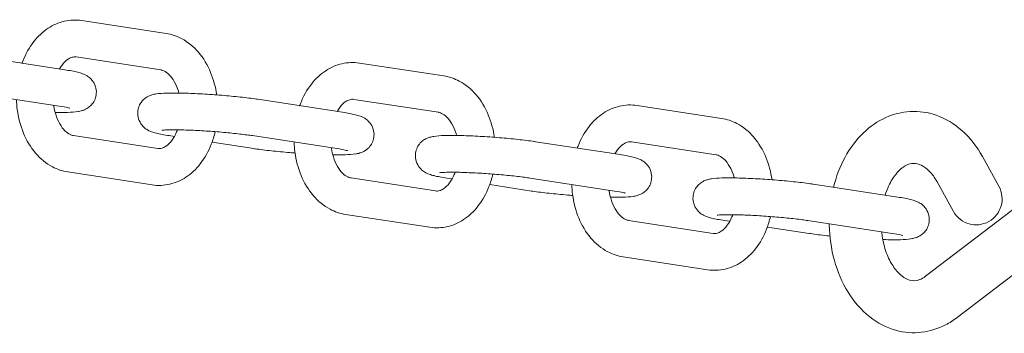
# Model space of a CAD drawing. Extents: x -3774 to 3774, y -3795 to 677.
# Drawn here: x 737 to 906, y -2190 to -2137 of the extents above; entities that cross this region are included whole.
import ezdxf

# ---------------------------------------------------------------- set-up
doc = ezdxf.new("R2010")
doc.units = 0
doc.header["$MEASUREMENT"] = 0

# ---------------------------------------------------------------- blocks, each defined once
blk = doc.blocks.new('OMNISWING 1 BAY - SLASH INFANT')
at = {"color": 0, "linetype": 'Continuous', "lineweight": 0}
for p, q in [((-3378.17, -1000.49), (-3392.66, -998.28)), ((-3410.07, -1004.49), (-3395.58, -1006.7)), ((-3379.12, -1006.72), (-3393.61, -1004.5)), ((-3330.54, -1007.75), (-3345.04, -1005.54)), ((-3411.02, -1010.71), (-3396.53, -1012.93)), ((-3362.45, -1011.75), (-3347.95, -1013.97)), ((-3331.49, -1013.98), (-3345.99, -1011.77)), ((-3282.91, -1015.02), (-3297.41, -1012.81)), ((-3394.11, -1017.97), (-3379.62, -1020.18)), ((-3376.76, -1018.12), (-3377.65, -1017.98)), ((-3363.4, -1017.98), (-3348.9, -1020.19)), ((-3363.16, -1020.19), (-3370.31, -1019.1)), ((-3314.82, -1019.02), (-3300.32, -1021.23)), ((-3283.86, -1021.25), (-3298.36, -1019.04)), ((-3235.35, -1026.64), (-3238.17, -1021.55)), ((-3395.06, -1024.19), (-3380.57, -1026.41)), ((-3346.48, -1025.23), (-3331.99, -1027.44)), ((-3329.14, -1025.38), (-3330.02, -1025.25)), ((-3315.53, -1027.46), (-3322.69, -1026.37)), ((-3315.77, -1025.25), (-3301.27, -1027.46)), ((-3267.19, -1026.29), (-3252.7, -1028.5)), ((-3247.91, -1042.05), (-3226.4, -1025.66)), ((-3243.13, -1030.96), (-3245.95, -1025.87)), ((-3347.43, -1031.46), (-3332.94, -1033.67)), ((-3298.86, -1032.5), (-3284.36, -1034.71)), ((-3281.51, -1032.65), (-3282.4, -1032.52)), ((-3267.9, -1034.73), (-3275.06, -1033.64)), ((-3268.14, -1032.52), (-3253.65, -1034.73)), ((-3242.52, -1049.13), (-3221, -1032.74)), ((-3299.81, -1038.73), (-3285.31, -1040.94))]:
    blk.add_line(p, q, dxfattribs=at)
blk.add_arc((-3239.24, -1028.8), 4.45, 209.0615, 29.0615, dxfattribs=at)
for points, knots in [([(-3392.66, -998.28), (-3393.66, -998.12), (-3394.68, -998.16), (-3396.65, -998.62), (-3397.59, -999.03), (-3399.37, -1000.2), (-3400.2, -1000.99), (-3401.68, -1002.88), (-3402.31, -1004.02), (-3402.83, -1005.35), (-3402.87, -1005.47), (-3402.92, -1005.58)], [6.177671, 6.177671, 6.177671, 6.177671, 6.442213, 6.442213, 6.710053, 6.710053, 7.008328, 7.008328, 7.34207, 7.34207, 7.372808, 7.372808, 7.372808, 7.372808]), ([(-3369.52, -1011), (-3369.71, -1009.66), (-3370.06, -1008.36), (-3371.09, -1005.88), (-3371.78, -1004.71), (-3373.46, -1002.76), (-3374.43, -1001.95), (-3376.35, -1000.93), (-3377.24, -1000.63), (-3378.17, -1000.49)], [4.916121, 4.916121, 4.916121, 4.916121, 5.252812, 5.252812, 5.601812, 5.601812, 5.931511, 5.931511, 6.177671, 6.177671, 6.177671, 6.177671]), ([(-3393.61, -1004.5), (-3393.86, -1004.47), (-3394.08, -1004.48), (-3394.54, -1004.61), (-3394.77, -1004.71), (-3395.33, -1005.09), (-3395.69, -1005.43), (-3396.18, -1006.09), (-3396.33, -1006.32), (-3396.47, -1006.56)], [6.1776706, 6.1776706, 6.1776706, 6.1776706, 6.480964, 6.480964, 6.7191869, 6.7191869, 7.0366263, 7.0366263, 7.1762763, 7.1762763, 7.1762763, 7.1762763]), ([(-3345.04, -1005.54), (-3346.03, -1005.39), (-3347.05, -1005.43), (-3349.02, -1005.89), (-3349.96, -1006.3), (-3351.75, -1007.47), (-3352.57, -1008.26), (-3354.06, -1010.15), (-3354.69, -1011.29), (-3355.2, -1012.62), (-3355.25, -1012.73), (-3355.29, -1012.85)], [6.177671, 6.177671, 6.177671, 6.177671, 6.442213, 6.442213, 6.710053, 6.710053, 7.008328, 7.008328, 7.34207, 7.34207, 7.372808, 7.372808, 7.372808, 7.372808]), ([(-3395.58, -1006.7), (-3394.71, -1006.83), (-3393.99, -1006.96), (-3393.08, -1007.19), (-3392.82, -1007.26), (-3392.39, -1007.42), (-3392.25, -1007.48), (-3391.96, -1007.62), (-3391.81, -1007.7), (-3391.43, -1007.96), (-3391.17, -1008.14), (-3390.66, -1008.78), (-3390.44, -1009.13), (-3390.19, -1009.94), (-3390.14, -1010.34), (-3390.19, -1011.08), (-3390.27, -1011.43), (-3390.52, -1012.05), (-3390.69, -1012.32), (-3391.06, -1012.79), (-3391.27, -1012.97), (-3391.68, -1013.29), (-3391.87, -1013.39), (-3392.26, -1013.58), (-3392.43, -1013.64), (-3392.87, -1013.77), (-3393.09, -1013.81), (-3393.88, -1013.93), (-3394.43, -1013.97), (-3395.73, -1014.01), (-3396.44, -1014.01), (-3397.23, -1014)], [5.518788, 5.518788, 5.518788, 5.518788, 5.874571, 5.874571, 6.03165, 6.03165, 6.102008, 6.102008, 6.156322, 6.156322, 6.21918, 6.21918, 6.259628, 6.259628, 6.287916, 6.287916, 6.312832, 6.312832, 6.340076, 6.340076, 6.374581, 6.374581, 6.420102, 6.420102, 6.482408, 6.482408, 6.60038, 6.60038, 6.914539, 6.914539, 7.200752, 7.200752, 7.200752, 7.200752]), ([(-3376, -1010.68), (-3376.12, -1010.25), (-3376.26, -1009.85), (-3376.66, -1008.93), (-3376.93, -1008.45), (-3377.52, -1007.67), (-3377.83, -1007.37), (-3378.43, -1006.93), (-3378.72, -1006.8), (-3379.02, -1006.73), (-3379.07, -1006.72), (-3379.12, -1006.72)], [5.082815, 5.082815, 5.082815, 5.082815, 5.267186, 5.267186, 5.538719, 5.538719, 5.812289, 5.812289, 6.119708, 6.119708, 6.177671, 6.177671, 6.177671, 6.177671]), ([(-3321.89, -1018.26), (-3322.08, -1016.93), (-3322.43, -1015.62), (-3323.46, -1013.15), (-3324.16, -1011.98), (-3325.83, -1010.02), (-3326.8, -1009.22), (-3328.72, -1008.2), (-3329.62, -1007.9), (-3330.54, -1007.75)], [4.916121, 4.916121, 4.916121, 4.916121, 5.252812, 5.252812, 5.601812, 5.601812, 5.931511, 5.931511, 6.177671, 6.177671, 6.177671, 6.177671]), ([(-3377.65, -1017.98), (-3378.52, -1017.85), (-3379.24, -1017.72), (-3380.15, -1017.49), (-3380.41, -1017.42), (-3380.84, -1017.26), (-3380.98, -1017.21), (-3381.27, -1017.06), (-3381.42, -1016.98), (-3381.8, -1016.73), (-3382.06, -1016.54), (-3382.57, -1015.9), (-3382.79, -1015.55), (-3383.04, -1014.74), (-3383.09, -1014.34), (-3383.04, -1013.6), (-3382.96, -1013.25), (-3382.71, -1012.63), (-3382.54, -1012.36), (-3382.17, -1011.89), (-3381.96, -1011.71), (-3381.55, -1011.39), (-3381.36, -1011.29), (-3380.97, -1011.1), (-3380.8, -1011.04), (-3380.36, -1010.91), (-3380.14, -1010.87), (-3379.35, -1010.75), (-3378.8, -1010.71), (-3377.27, -1010.67), (-3376.26, -1010.67), (-3374.14, -1010.73), (-3373.07, -1010.77), (-3370.88, -1010.9), (-3369.76, -1010.97), (-3367.56, -1011.15), (-3366.48, -1011.26), (-3364.45, -1011.48), (-3363.51, -1011.6), (-3362.6, -1011.73), (-3362.52, -1011.74), (-3362.45, -1011.75)], [2.377196, 2.377196, 2.377196, 2.377196, 2.732978, 2.732978, 2.890058, 2.890058, 2.960415, 2.960415, 3.014729, 3.014729, 3.077588, 3.077588, 3.118036, 3.118036, 3.146324, 3.146324, 3.17124, 3.17124, 3.198483, 3.198483, 3.232989, 3.232989, 3.27851, 3.27851, 3.340815, 3.340815, 3.458787, 3.458787, 3.772947, 3.772947, 4.1628, 4.1628, 4.498876, 4.498876, 4.827517, 4.827517, 5.155423, 5.155423, 5.487625, 5.487625, 5.518788, 5.518788, 5.518788, 5.518788]), ([(-3403.87, -1011.81), (-3403.86, -1012.38), (-3403.81, -1012.95), (-3403.55, -1014.91), (-3403.19, -1016.27), (-3402.14, -1018.8), (-3401.45, -1019.97), (-3399.77, -1021.92), (-3398.8, -1022.73), (-3396.88, -1023.75), (-3395.99, -1024.05), (-3395.06, -1024.19)], [7.901268, 7.901268, 7.901268, 7.901268, 8.043008, 8.043008, 8.394404, 8.394404, 8.743405, 8.743405, 9.073104, 9.073104, 9.319263, 9.319263, 9.319263, 9.319263]), ([(-3397.47, -1012.78), (-3397.45, -1012.97), (-3397.41, -1013.16), (-3397.24, -1014.02), (-3397.05, -1014.65), (-3396.57, -1015.75), (-3396.29, -1016.23), (-3395.71, -1017.01), (-3395.4, -1017.31), (-3394.8, -1017.75), (-3394.51, -1017.88), (-3394.2, -1017.95), (-3394.16, -1017.96), (-3394.11, -1017.97)], [8.056639, 8.056639, 8.056639, 8.056639, 8.133642, 8.133642, 8.408779, 8.408779, 8.680312, 8.680312, 8.953881, 8.953881, 9.261301, 9.261301, 9.319263, 9.319263, 9.319263, 9.319263]), ([(-3396.53, -1012.93), (-3395.92, -1013.02), (-3395.42, -1013.11), (-3394.96, -1013.21), (-3394.85, -1013.24), (-3394.73, -1013.27), (-3394.7, -1013.28), (-3394.7, -1013.28), (-3394.7, -1013.28), (-3394.7, -1013.28)], [5.5187884, 5.5187884, 5.5187884, 5.5187884, 5.8069329, 5.8069329, 5.9185264, 5.9185264, 6.0017386, 6.0017386, 6.0053566, 6.0053566, 6.0053566, 6.0053566]), ([(-3345.99, -1011.77), (-3346.23, -1011.73), (-3346.45, -1011.75), (-3346.91, -1011.88), (-3347.14, -1011.98), (-3347.71, -1012.36), (-3348.06, -1012.69), (-3348.55, -1013.36), (-3348.7, -1013.58), (-3348.84, -1013.83)], [6.1776706, 6.1776706, 6.1776706, 6.1776706, 6.480964, 6.480964, 6.7191869, 6.7191869, 7.0366263, 7.0366263, 7.1762763, 7.1762763, 7.1762763, 7.1762763]), ([(-3297.41, -1012.81), (-3298.4, -1012.66), (-3299.43, -1012.7), (-3301.4, -1013.15), (-3302.33, -1013.57), (-3304.12, -1014.74), (-3304.95, -1015.52), (-3306.43, -1017.42), (-3307.06, -1018.56), (-3307.58, -1019.89), (-3307.62, -1020), (-3307.66, -1020.11)], [6.177671, 6.177671, 6.177671, 6.177671, 6.442213, 6.442213, 6.710053, 6.710053, 7.008328, 7.008328, 7.34207, 7.34207, 7.372808, 7.372808, 7.372808, 7.372808]), ([(-3347.95, -1013.97), (-3347.08, -1014.1), (-3346.36, -1014.23), (-3345.45, -1014.46), (-3345.19, -1014.53), (-3344.77, -1014.69), (-3344.62, -1014.74), (-3344.33, -1014.89), (-3344.18, -1014.96), (-3343.8, -1015.22), (-3343.54, -1015.41), (-3343.03, -1016.05), (-3342.81, -1016.39), (-3342.57, -1017.21), (-3342.51, -1017.6), (-3342.56, -1018.35), (-3342.64, -1018.7), (-3342.89, -1019.32), (-3343.06, -1019.59), (-3343.43, -1020.06), (-3343.64, -1020.24), (-3344.05, -1020.55), (-3344.25, -1020.66), (-3344.63, -1020.84), (-3344.81, -1020.9), (-3345.25, -1021.04), (-3345.46, -1021.08), (-3346.25, -1021.2), (-3346.8, -1021.23), (-3348.11, -1021.27), (-3348.81, -1021.28), (-3349.6, -1021.27)], [5.518788, 5.518788, 5.518788, 5.518788, 5.874571, 5.874571, 6.03165, 6.03165, 6.102008, 6.102008, 6.156322, 6.156322, 6.21918, 6.21918, 6.259628, 6.259628, 6.287916, 6.287916, 6.312832, 6.312832, 6.340076, 6.340076, 6.374581, 6.374581, 6.420102, 6.420102, 6.482408, 6.482408, 6.60038, 6.60038, 6.914539, 6.914539, 7.200752, 7.200752, 7.200752, 7.200752]), ([(-3328.38, -1017.95), (-3328.49, -1017.52), (-3328.63, -1017.12), (-3329.03, -1016.19), (-3329.31, -1015.72), (-3329.89, -1014.94), (-3330.2, -1014.64), (-3330.81, -1014.2), (-3331.09, -1014.07), (-3331.4, -1014), (-3331.44, -1013.99), (-3331.49, -1013.98)], [5.082815, 5.082815, 5.082815, 5.082815, 5.267186, 5.267186, 5.538719, 5.538719, 5.812289, 5.812289, 6.119708, 6.119708, 6.177671, 6.177671, 6.177671, 6.177671]), ([(-3274.26, -1025.53), (-3274.46, -1024.19), (-3274.81, -1022.89), (-3275.84, -1020.42), (-3276.53, -1019.25), (-3278.21, -1017.29), (-3279.17, -1016.48), (-3281.09, -1015.47), (-3281.99, -1015.16), (-3282.91, -1015.02)], [4.916121, 4.916121, 4.916121, 4.916121, 5.252812, 5.252812, 5.601812, 5.601812, 5.931511, 5.931511, 6.177671, 6.177671, 6.177671, 6.177671]), ([(-3238.17, -1021.55), (-3239.11, -1019.86), (-3240.29, -1018.34), (-3242.98, -1015.95), (-3244.48, -1015.04), (-3247.53, -1013.98), (-3249.06, -1013.76), (-3252.01, -1013.93), (-3253.43, -1014.29), (-3256.15, -1015.51), (-3257.43, -1016.4), (-3259.82, -1018.68), (-3260.88, -1020.11), (-3262.61, -1023.28), (-3263.27, -1025.01), (-3263.71, -1026.82)], [5.387503, 5.387503, 5.387503, 5.387503, 5.731653, 5.731653, 6.046894, 6.046894, 6.322478, 6.322478, 6.585787, 6.585787, 6.868692, 6.868692, 7.188048, 7.188048, 7.510433, 7.510433, 7.510433, 7.510433]), ([(-3380.57, -1026.41), (-3379.57, -1026.56), (-3378.55, -1026.52), (-3376.58, -1026.06), (-3375.64, -1025.65), (-3373.85, -1024.48), (-3373.03, -1023.69), (-3371.55, -1021.8), (-3370.92, -1020.66), (-3370.17, -1018.75), (-3369.95, -1018.03), (-3369.78, -1017.29)], [3.036078, 3.036078, 3.036078, 3.036078, 3.30062, 3.30062, 3.56846, 3.56846, 3.866735, 3.866735, 4.200477, 4.200477, 4.389997, 4.389997, 4.389997, 4.389997]), ([(-3379.62, -1020.18), (-3379.37, -1020.21), (-3379.15, -1020.2), (-3378.69, -1020.07), (-3378.46, -1019.97), (-3377.9, -1019.59), (-3377.54, -1019.25), (-3376.9, -1018.4), (-3376.63, -1017.91), (-3376.34, -1017.23), (-3376.29, -1017.11), (-3376.25, -1016.98)], [3.036078, 3.036078, 3.036078, 3.036078, 3.339371, 3.339371, 3.577594, 3.577594, 3.895034, 3.895034, 4.168269, 4.168269, 4.227412, 4.227412, 4.227412, 4.227412]), ([(-3378.94, -1017.06), (-3378.94, -1017.06), (-3378.93, -1017.06), (-3378.84, -1017.04), (-3378.7, -1017.03), (-3378.25, -1017), (-3377.87, -1016.98), (-3376.86, -1016.97), (-3376.18, -1016.98), (-3374.63, -1017.01), (-3373.73, -1017.05), (-3371.83, -1017.15), (-3370.82, -1017.21), (-3368.82, -1017.37), (-3367.83, -1017.46), (-3365.97, -1017.65), (-3365.1, -1017.75), (-3364, -1017.89), (-3363.69, -1017.94), (-3363.4, -1017.98)], [3.430568, 3.430568, 3.430568, 3.430568, 3.488463, 3.488463, 3.636823, 3.636823, 3.863147, 3.863147, 4.144731, 4.144731, 4.448409, 4.448409, 4.759265, 4.759265, 5.071557, 5.071557, 5.381221, 5.381221, 5.518788, 5.518788, 5.518788, 5.518788]), ([(-3330.02, -1025.25), (-3330.89, -1025.12), (-3331.61, -1024.99), (-3332.52, -1024.76), (-3332.78, -1024.69), (-3333.21, -1024.53), (-3333.35, -1024.47), (-3333.65, -1024.33), (-3333.79, -1024.25), (-3334.18, -1023.99), (-3334.44, -1023.81), (-3334.94, -1023.17), (-3335.16, -1022.82), (-3335.41, -1022.01), (-3335.46, -1021.61), (-3335.42, -1020.86), (-3335.33, -1020.52), (-3335.08, -1019.9), (-3334.92, -1019.63), (-3334.54, -1019.15), (-3334.34, -1018.97), (-3333.92, -1018.66), (-3333.73, -1018.56), (-3333.34, -1018.37), (-3333.17, -1018.31), (-3332.73, -1018.18), (-3332.51, -1018.14), (-3331.73, -1018.01), (-3331.17, -1017.98), (-3329.64, -1017.93), (-3328.63, -1017.94), (-3326.52, -1017.99), (-3325.44, -1018.04), (-3323.25, -1018.16), (-3322.13, -1018.24), (-3319.93, -1018.42), (-3318.85, -1018.52), (-3316.83, -1018.74), (-3315.88, -1018.86), (-3314.97, -1019), (-3314.9, -1019.01), (-3314.82, -1019.02)], [2.377196, 2.377196, 2.377196, 2.377196, 2.732978, 2.732978, 2.890058, 2.890058, 2.960415, 2.960415, 3.014729, 3.014729, 3.077588, 3.077588, 3.118036, 3.118036, 3.146324, 3.146324, 3.17124, 3.17124, 3.198483, 3.198483, 3.232989, 3.232989, 3.27851, 3.27851, 3.340815, 3.340815, 3.458787, 3.458787, 3.772947, 3.772947, 4.1628, 4.1628, 4.498876, 4.498876, 4.827517, 4.827517, 5.155423, 5.155423, 5.487625, 5.487625, 5.518788, 5.518788, 5.518788, 5.518788]), ([(-3356.25, -1019.07), (-3356.23, -1019.64), (-3356.18, -1020.21), (-3355.92, -1022.17), (-3355.56, -1023.54), (-3354.51, -1026.07), (-3353.82, -1027.23), (-3352.14, -1029.19), (-3351.17, -1030), (-3349.25, -1031.01), (-3348.36, -1031.32), (-3347.43, -1031.46)], [7.901268, 7.901268, 7.901268, 7.901268, 8.043008, 8.043008, 8.394404, 8.394404, 8.743405, 8.743405, 9.073104, 9.073104, 9.319263, 9.319263, 9.319263, 9.319263]), ([(-3349.85, -1020.05), (-3349.82, -1020.24), (-3349.79, -1020.43), (-3349.62, -1021.29), (-3349.42, -1021.92), (-3348.95, -1023.02), (-3348.67, -1023.5), (-3348.08, -1024.28), (-3347.77, -1024.57), (-3347.17, -1025.02), (-3346.88, -1025.14), (-3346.58, -1025.22), (-3346.53, -1025.23), (-3346.48, -1025.23)], [8.056639, 8.056639, 8.056639, 8.056639, 8.133642, 8.133642, 8.408779, 8.408779, 8.680312, 8.680312, 8.953881, 8.953881, 9.261301, 9.261301, 9.319263, 9.319263, 9.319263, 9.319263]), ([(-3298.36, -1019.04), (-3298.6, -1019), (-3298.83, -1019.01), (-3299.29, -1019.15), (-3299.51, -1019.25), (-3300.08, -1019.63), (-3300.44, -1019.96), (-3300.93, -1020.62), (-3301.07, -1020.85), (-3301.21, -1021.1)], [6.1776706, 6.1776706, 6.1776706, 6.1776706, 6.480964, 6.480964, 6.7191869, 6.7191869, 7.0366263, 7.0366263, 7.1762763, 7.1762763, 7.1762763, 7.1762763]), ([(-3356.08, -1020.95), (-3356.37, -1020.93), (-3356.66, -1020.91), (-3358.04, -1020.79), (-3359.12, -1020.69), (-3361.15, -1020.47), (-3362.09, -1020.35), (-3363, -1020.22), (-3363.08, -1020.21), (-3363.16, -1020.19)], [7.8836238, 7.8836238, 7.8836238, 7.8836238, 7.9691097, 7.9691097, 8.297016, 8.297016, 8.6292178, 8.6292178, 8.6603811, 8.6603811, 8.6603811, 8.6603811]), ([(-3348.9, -1020.19), (-3348.29, -1020.29), (-3347.79, -1020.38), (-3347.33, -1020.48), (-3347.23, -1020.51), (-3347.11, -1020.54), (-3347.08, -1020.55), (-3347.07, -1020.55), (-3347.07, -1020.55), (-3347.07, -1020.55)], [5.5187884, 5.5187884, 5.5187884, 5.5187884, 5.8069329, 5.8069329, 5.9185264, 5.9185264, 6.0017386, 6.0017386, 6.0053566, 6.0053566, 6.0053566, 6.0053566]), ([(-3300.32, -1021.23), (-3299.46, -1021.37), (-3298.73, -1021.5), (-3297.83, -1021.72), (-3297.57, -1021.79), (-3297.14, -1021.95), (-3297, -1022.01), (-3296.7, -1022.15), (-3296.56, -1022.23), (-3296.17, -1022.49), (-3295.91, -1022.67), (-3295.41, -1023.31), (-3295.18, -1023.66), (-3294.94, -1024.47), (-3294.88, -1024.87), (-3294.93, -1025.62), (-3295.01, -1025.96), (-3295.26, -1026.59), (-3295.43, -1026.85), (-3295.81, -1027.33), (-3296.01, -1027.51), (-3296.42, -1027.82), (-3296.62, -1027.93), (-3297.01, -1028.11), (-3297.18, -1028.17), (-3297.62, -1028.3), (-3297.84, -1028.34), (-3298.62, -1028.47), (-3299.18, -1028.5), (-3300.48, -1028.54), (-3301.19, -1028.54), (-3301.97, -1028.53)], [5.518788, 5.518788, 5.518788, 5.518788, 5.874571, 5.874571, 6.03165, 6.03165, 6.102008, 6.102008, 6.156322, 6.156322, 6.21918, 6.21918, 6.259628, 6.259628, 6.287916, 6.287916, 6.312832, 6.312832, 6.340076, 6.340076, 6.374581, 6.374581, 6.420102, 6.420102, 6.482408, 6.482408, 6.60038, 6.60038, 6.914539, 6.914539, 7.200752, 7.200752, 7.200752, 7.200752]), ([(-3280.75, -1025.22), (-3280.86, -1024.79), (-3281, -1024.38), (-3281.4, -1023.46), (-3281.68, -1022.98), (-3282.27, -1022.2), (-3282.57, -1021.91), (-3283.18, -1021.46), (-3283.47, -1021.34), (-3283.77, -1021.27), (-3283.82, -1021.26), (-3283.86, -1021.25)], [5.082815, 5.082815, 5.082815, 5.082815, 5.267186, 5.267186, 5.538719, 5.538719, 5.812289, 5.812289, 6.119708, 6.119708, 6.177671, 6.177671, 6.177671, 6.177671]), ([(-3245.95, -1025.87), (-3246.35, -1025.15), (-3246.8, -1024.55), (-3247.71, -1023.61), (-3248.17, -1023.28), (-3249.11, -1022.8), (-3249.56, -1022.71), (-3250.4, -1022.74), (-3250.82, -1022.84), (-3251.84, -1023.38), (-3252.42, -1023.85), (-3253.44, -1025.1), (-3253.88, -1025.79), (-3254.48, -1027.09), (-3254.68, -1027.61), (-3254.86, -1028.17)], [5.387503, 5.387503, 5.387503, 5.387503, 5.660638, 5.660638, 5.944597, 5.944597, 6.303223, 6.303223, 6.637357, 6.637357, 6.988105, 6.988105, 7.265842, 7.265842, 7.433008, 7.433008, 7.433008, 7.433008]), ([(-3332.94, -1033.67), (-3331.95, -1033.82), (-3330.92, -1033.78), (-3328.95, -1033.33), (-3328.01, -1032.91), (-3326.23, -1031.74), (-3325.4, -1030.96), (-3323.92, -1029.06), (-3323.29, -1027.93), (-3322.54, -1026.02), (-3322.32, -1025.3), (-3322.15, -1024.56)], [3.036078, 3.036078, 3.036078, 3.036078, 3.30062, 3.30062, 3.56846, 3.56846, 3.866735, 3.866735, 4.200477, 4.200477, 4.389997, 4.389997, 4.389997, 4.389997]), ([(-3331.99, -1027.44), (-3331.75, -1027.48), (-3331.52, -1027.47), (-3331.06, -1027.34), (-3330.84, -1027.24), (-3330.27, -1026.85), (-3329.91, -1026.52), (-3329.28, -1025.66), (-3329, -1025.18), (-3328.71, -1024.5), (-3328.67, -1024.37), (-3328.62, -1024.25)], [3.036078, 3.036078, 3.036078, 3.036078, 3.339371, 3.339371, 3.577594, 3.577594, 3.895034, 3.895034, 4.168269, 4.168269, 4.227412, 4.227412, 4.227412, 4.227412]), ([(-3331.32, -1024.33), (-3331.32, -1024.33), (-3331.3, -1024.32), (-3331.21, -1024.31), (-3331.07, -1024.3), (-3330.62, -1024.27), (-3330.24, -1024.25), (-3329.23, -1024.24), (-3328.56, -1024.24), (-3327, -1024.28), (-3326.1, -1024.32), (-3324.2, -1024.42), (-3323.2, -1024.48), (-3321.2, -1024.63), (-3320.2, -1024.72), (-3318.34, -1024.91), (-3317.48, -1025.01), (-3316.38, -1025.16), (-3316.06, -1025.2), (-3315.77, -1025.25)], [3.430568, 3.430568, 3.430568, 3.430568, 3.488463, 3.488463, 3.636823, 3.636823, 3.863147, 3.863147, 4.144731, 4.144731, 4.448409, 4.448409, 4.759265, 4.759265, 5.071557, 5.071557, 5.381221, 5.381221, 5.518788, 5.518788, 5.518788, 5.518788]), ([(-3282.4, -1032.52), (-3283.26, -1032.38), (-3283.99, -1032.25), (-3284.89, -1032.03), (-3285.15, -1031.95), (-3285.58, -1031.8), (-3285.72, -1031.74), (-3286.02, -1031.59), (-3286.16, -1031.52), (-3286.55, -1031.26), (-3286.81, -1031.07), (-3287.31, -1030.44), (-3287.54, -1030.09), (-3287.78, -1029.28), (-3287.84, -1028.88), (-3287.79, -1028.13), (-3287.71, -1027.78), (-3287.46, -1027.16), (-3287.29, -1026.9), (-3286.91, -1026.42), (-3286.71, -1026.24), (-3286.3, -1025.93), (-3286.1, -1025.82), (-3285.71, -1025.64), (-3285.54, -1025.58), (-3285.1, -1025.44), (-3284.88, -1025.4), (-3284.1, -1025.28), (-3283.54, -1025.25), (-3282.02, -1025.2), (-3281.01, -1025.2), (-3278.89, -1025.26), (-3277.82, -1025.31), (-3275.62, -1025.43), (-3274.5, -1025.51), (-3272.3, -1025.69), (-3271.23, -1025.79), (-3269.2, -1026.01), (-3268.25, -1026.13), (-3267.35, -1026.26), (-3267.27, -1026.28), (-3267.19, -1026.29)], [2.377196, 2.377196, 2.377196, 2.377196, 2.732978, 2.732978, 2.890058, 2.890058, 2.960415, 2.960415, 3.014729, 3.014729, 3.077588, 3.077588, 3.118036, 3.118036, 3.146324, 3.146324, 3.17124, 3.17124, 3.198483, 3.198483, 3.232989, 3.232989, 3.27851, 3.27851, 3.340815, 3.340815, 3.458787, 3.458787, 3.772947, 3.772947, 4.1628, 4.1628, 4.498876, 4.498876, 4.827517, 4.827517, 5.155423, 5.155423, 5.487625, 5.487625, 5.518788, 5.518788, 5.518788, 5.518788]), ([(-3308.62, -1026.34), (-3308.6, -1026.91), (-3308.55, -1027.48), (-3308.29, -1029.44), (-3307.94, -1030.8), (-3306.88, -1033.33), (-3306.19, -1034.5), (-3304.52, -1036.46), (-3303.55, -1037.27), (-3301.63, -1038.28), (-3300.73, -1038.59), (-3299.81, -1038.73)], [7.901268, 7.901268, 7.901268, 7.901268, 8.043008, 8.043008, 8.394404, 8.394404, 8.743405, 8.743405, 9.073104, 9.073104, 9.319263, 9.319263, 9.319263, 9.319263]), ([(-3308.46, -1028.22), (-3308.74, -1028.2), (-3309.03, -1028.17), (-3310.42, -1028.06), (-3311.49, -1027.96), (-3313.52, -1027.74), (-3314.47, -1027.62), (-3315.37, -1027.48), (-3315.45, -1027.47), (-3315.53, -1027.46)], [7.8836238, 7.8836238, 7.8836238, 7.8836238, 7.9691097, 7.9691097, 8.297016, 8.297016, 8.6292178, 8.6292178, 8.6603811, 8.6603811, 8.6603811, 8.6603811]), ([(-3302.22, -1027.32), (-3302.19, -1027.51), (-3302.16, -1027.7), (-3301.99, -1028.55), (-3301.79, -1029.18), (-3301.32, -1030.29), (-3301.04, -1030.77), (-3300.45, -1031.54), (-3300.15, -1031.84), (-3299.54, -1032.29), (-3299.25, -1032.41), (-3298.95, -1032.48), (-3298.9, -1032.49), (-3298.86, -1032.5)], [8.056639, 8.056639, 8.056639, 8.056639, 8.133642, 8.133642, 8.408779, 8.408779, 8.680312, 8.680312, 8.953881, 8.953881, 9.261301, 9.261301, 9.319263, 9.319263, 9.319263, 9.319263]), ([(-3301.27, -1027.46), (-3300.66, -1027.55), (-3300.16, -1027.65), (-3299.7, -1027.75), (-3299.6, -1027.77), (-3299.48, -1027.81), (-3299.45, -1027.82), (-3299.45, -1027.82), (-3299.45, -1027.82), (-3299.45, -1027.82)], [5.5187884, 5.5187884, 5.5187884, 5.5187884, 5.8069329, 5.8069329, 5.9185264, 5.9185264, 6.0017386, 6.0017386, 6.0053566, 6.0053566, 6.0053566, 6.0053566]), ([(-3252.7, -1028.5), (-3251.83, -1028.63), (-3251.11, -1028.76), (-3250.2, -1028.99), (-3249.94, -1029.06), (-3249.51, -1029.22), (-3249.37, -1029.28), (-3249.07, -1029.42), (-3248.93, -1029.5), (-3248.54, -1029.76), (-3248.28, -1029.94), (-3247.78, -1030.58), (-3247.56, -1030.93), (-3247.31, -1031.74), (-3247.26, -1032.14), (-3247.3, -1032.89), (-3247.39, -1033.23), (-3247.64, -1033.85), (-3247.8, -1034.12), (-3248.18, -1034.6), (-3248.38, -1034.78), (-3248.8, -1035.09), (-3248.99, -1035.19), (-3249.38, -1035.38), (-3249.55, -1035.44), (-3249.99, -1035.57), (-3250.21, -1035.61), (-3250.99, -1035.74), (-3251.55, -1035.77), (-3253.08, -1035.82), (-3254.09, -1035.81), (-3255.23, -1035.78), (-3255.24, -1035.78), (-3255.25, -1035.78)], [5.518788, 5.518788, 5.518788, 5.518788, 5.874571, 5.874571, 6.03165, 6.03165, 6.102008, 6.102008, 6.156322, 6.156322, 6.21918, 6.21918, 6.259628, 6.259628, 6.287916, 6.287916, 6.312832, 6.312832, 6.340076, 6.340076, 6.374581, 6.374581, 6.420102, 6.420102, 6.482408, 6.482408, 6.60038, 6.60038, 6.914539, 6.914539, 7.304393, 7.304393, 7.307685, 7.307685, 7.307685, 7.307685]), ([(-3285.31, -1040.94), (-3284.32, -1041.09), (-3283.29, -1041.05), (-3281.32, -1040.6), (-3280.39, -1040.18), (-3278.6, -1039.01), (-3277.78, -1038.23), (-3276.29, -1036.33), (-3275.66, -1035.19), (-3274.92, -1033.28), (-3274.7, -1032.56), (-3274.53, -1031.83)], [3.036078, 3.036078, 3.036078, 3.036078, 3.30062, 3.30062, 3.56846, 3.56846, 3.866735, 3.866735, 4.200477, 4.200477, 4.389997, 4.389997, 4.389997, 4.389997]), ([(-3284.36, -1034.71), (-3284.12, -1034.75), (-3283.89, -1034.74), (-3283.43, -1034.6), (-3283.21, -1034.5), (-3282.64, -1034.12), (-3282.28, -1033.79), (-3281.65, -1032.93), (-3281.37, -1032.44), (-3281.09, -1031.76), (-3281.04, -1031.64), (-3280.99, -1031.51)], [3.036078, 3.036078, 3.036078, 3.036078, 3.339371, 3.339371, 3.577594, 3.577594, 3.895034, 3.895034, 4.168269, 4.168269, 4.227412, 4.227412, 4.227412, 4.227412]), ([(-3283.69, -1031.59), (-3283.69, -1031.59), (-3283.68, -1031.59), (-3283.58, -1031.58), (-3283.45, -1031.56), (-3282.99, -1031.53), (-3282.61, -1031.52), (-3281.6, -1031.51), (-3280.93, -1031.51), (-3279.37, -1031.55), (-3278.47, -1031.58), (-3276.57, -1031.68), (-3275.57, -1031.75), (-3273.57, -1031.9), (-3272.58, -1031.99), (-3270.72, -1032.18), (-3269.85, -1032.28), (-3268.75, -1032.43), (-3268.43, -1032.47), (-3268.14, -1032.52)], [3.430568, 3.430568, 3.430568, 3.430568, 3.488463, 3.488463, 3.636823, 3.636823, 3.863147, 3.863147, 4.144731, 4.144731, 4.448409, 4.448409, 4.759265, 4.759265, 5.071557, 5.071557, 5.381221, 5.381221, 5.518788, 5.518788, 5.518788, 5.518788]), ([(-3264.43, -1033.08), (-3264.43, -1033.15), (-3264.43, -1033.22), (-3264.39, -1035.34), (-3264.1, -1037.38), (-3263.02, -1041.28), (-3262.23, -1043.13), (-3260.2, -1046.4), (-3258.96, -1047.85), (-3256.17, -1050.04), (-3254.66, -1050.84), (-3251.6, -1051.7), (-3250.08, -1051.82), (-3247.16, -1051.48), (-3245.76, -1051.04), (-3243.79, -1050.02), (-3243.13, -1049.6), (-3242.52, -1049.13)], [7.871436, 7.871436, 7.871436, 7.871436, 7.8829, 7.8829, 8.23331, 8.23331, 8.583401, 8.583401, 8.924933, 8.924933, 9.233564, 9.233564, 9.504951, 9.504951, 9.769422, 9.769422, 9.911237, 9.911237, 9.911237, 9.911237]), ([(-3264.32, -1035.17), (-3264.51, -1035.16), (-3264.69, -1035.14), (-3265.89, -1035), (-3266.84, -1034.89), (-3267.75, -1034.75), (-3267.82, -1034.74), (-3267.9, -1034.73)], [8.2376135, 8.2376135, 8.2376135, 8.2376135, 8.297016, 8.297016, 8.6292178, 8.6292178, 8.6603811, 8.6603811, 8.6603811, 8.6603811]), ([(-3255.45, -1034.45), (-3255.41, -1034.8), (-3255.36, -1035.14), (-3255.14, -1036.49), (-3254.87, -1037.46), (-3254.19, -1039.17), (-3253.78, -1039.92), (-3252.91, -1041.15), (-3252.45, -1041.64), (-3251.53, -1042.37), (-3251.08, -1042.59), (-3250.07, -1042.89), (-3249.56, -1042.88), (-3248.61, -1042.51), (-3248.27, -1042.33), (-3247.91, -1042.05)], [8.001779, 8.001779, 8.001779, 8.001779, 8.094453, 8.094453, 8.371872, 8.371872, 8.645896, 8.645896, 8.920648, 8.920648, 9.222169, 9.222169, 9.685566, 9.685566, 9.911237, 9.911237, 9.911237, 9.911237]), ([(-3253.65, -1034.73), (-3253.04, -1034.82), (-3252.54, -1034.91), (-3252.07, -1035.01), (-3251.97, -1035.04), (-3251.85, -1035.07), (-3251.82, -1035.08), (-3251.82, -1035.08), (-3251.82, -1035.08), (-3251.82, -1035.08)], [5.5187884, 5.5187884, 5.5187884, 5.5187884, 5.8069329, 5.8069329, 5.9185264, 5.9185264, 6.0017386, 6.0017386, 6.0053566, 6.0053566, 6.0053566, 6.0053566])]:
    blk.add_open_spline(points, degree=3, knots=knots, dxfattribs=at)

msp = doc.modelspace()

# ---------------------------------------------------------------- block references
msp.add_blockref('OMNISWING 1 BAY - SLASH INFANT', (4140.61, -1138.54))

doc.saveas('drawing.dxf')
